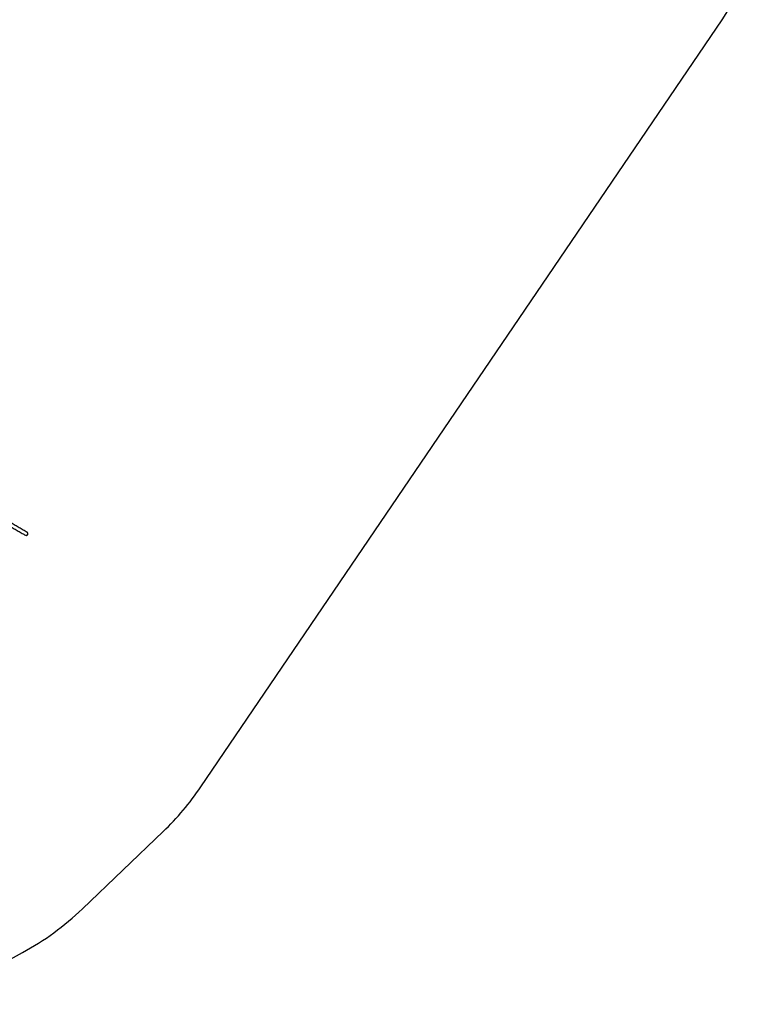
# Model space of a CAD drawing. Units: millimetres. Extents: x 50805 to 61733, y 84510 to 99762.
# Drawn here: x 57772 to 61733, y 84701 to 90009 of the extents above; entities that cross this region are included whole.
import ezdxf

# ---------------------------------------------------------------- set-up
doc = ezdxf.new("R2010")
doc.units = ezdxf.units.MM
doc.header["$LTSCALE"] = 500

msp = doc.modelspace()

# ---------------------------------------------------------------- linework, layer by layer
at = {"color": 7, "linetype": 'Continuous', "lineweight": 25}
for p, q in [((58748.6, 85872.9), (61560.1, 90009)), ((58110, 85215.6), (58545.6, 85632.8)), ((57272.7, 84701.2), (57787.5, 84980.3))]:
    msp.add_line(p, q, dxfattribs=at)
for centre, radius, start, end in [((60733.1, 90571.2), 1000, 325.7942, 35.5783), ((57807.2, 87238.1), 9, 239.9497, 329.9271), ((57807.2, 87238.1), 9, 329.9271, 60.8596), ((57508.1, 86716.1), 1500, 313.7618, 325.7942), ((57072.5, 86299), 1500, 298.4671, 313.7618)]:
    msp.add_arc(centre, radius, start, end, dxfattribs=at)
for points, knots in [([(57439.4, 87441.7), (57443.7, 87439.2), (57454.5, 87432.8), (57472.1, 87422.6), (57492, 87410.9), (57512.2, 87399.1), (57532.5, 87387.3), (57552.9, 87375.4), (57573.4, 87363.4), (57594.1, 87351.4), (57615, 87339.2), (57635.9, 87327), (57657, 87314.8), (57678.3, 87302.5), (57699.6, 87290.1), (57721.1, 87277.6), (57742.6, 87265.1), (57764.3, 87252.5), (57784.4, 87240.9), (57797.2, 87233.5), (57802.7, 87230.3)], [0, 0, 0, 0, 0.037527, 0.09497, 0.152412, 0.209855, 0.267298, 0.32474, 0.382182, 0.439624, 0.497066, 0.554508, 0.61195, 0.669392, 0.726834, 0.784275, 0.841717, 0.899158, 0.9566, 1, 1, 1, 1]), ([(57811.7, 87245.9), (57804.9, 87249.8), (57790.8, 87258), (57769.5, 87270.3), (57747.9, 87282.9), (57726.3, 87295.4), (57704.9, 87307.8), (57683.6, 87320.2), (57662.4, 87332.5), (57641.3, 87344.8), (57620.4, 87356.9), (57599.6, 87369), (57578.9, 87381.1), (57558.4, 87393), (57538, 87404.9), (57517.7, 87416.7), (57497.6, 87428.5), (57477.7, 87440.1), (57461.3, 87449.7), (57451.6, 87455.4), (57448.5, 87457.2)], [0, 0, 0, 0, 0.053461, 0.110899, 0.168338, 0.225777, 0.283216, 0.340655, 0.398093, 0.455532, 0.51297, 0.570408, 0.627847, 0.685285, 0.742723, 0.800161, 0.857599, 0.915036, 0.972474, 1, 1, 1, 1]), ([(57802.7, 87230.3), (57802.9, 87230.2), (57803.9, 87229.5), (57806, 87229), (57808.9, 87229.1), (57811.4, 87230), (57813.6, 87231.5), (57814.6, 87233), (57815.1, 87233.7)], [0, 0, 0, 0, 0.03861, 0.279799, 0.486112, 0.663964, 0.831779, 1, 1, 1, 1]), ([(57815.1, 87233.7), (57815.2, 87233.9), (57815.7, 87234.8), (57816.2, 87236.8), (57816.2, 87239.7), (57815.4, 87242.1), (57814.1, 87243.9), (57813, 87245.1), (57812, 87245.6), (57811.7, 87245.7)], [0, 0, 0, 0, 0.039686, 0.207893, 0.396859, 0.621064, 0.760633, 0.904789, 1, 1, 1, 1])]:
    msp.add_open_spline(points, degree=3, knots=knots, dxfattribs=at)

doc.saveas('drawing.dxf')
